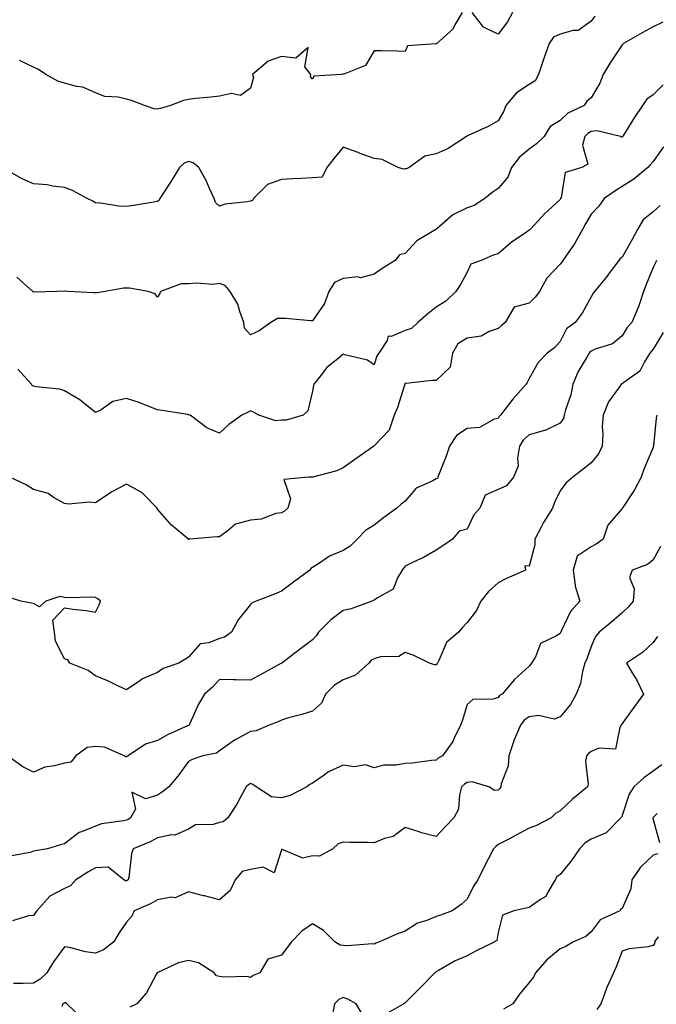
# Model space of a CAD drawing. Units: inches. Extents: x 1018643 to 1021283, y 7231898 to 7234538.
# Drawn here: x 1019574 to 1019779, y 7232272 to 7232590 of the extents above; entities that cross this region are included whole.
import ezdxf

# ---------------------------------------------------------------- set-up
doc = ezdxf.new("R2010")
doc.units = ezdxf.units.IN
doc.header["$MEASUREMENT"] = 0
doc.layers.add('Contour_10187231', color=7, linetype='Continuous', true_color=0x2a1a2a)

msp = doc.modelspace()

# ---------------------------------------------------------------- linework, layer by layer
at = {"layer": 'Contour_10187231'}
for points in [[(1019759.23, 7232590.74, 2919), (1019758.05, 7232589.14, 2919), (1019753.83, 7232586.14, 2919), (1019752.29, 7232586.16, 2919), (1019748.05, 7232584.94, 2919), (1019745.96, 7232584.01, 2919), (1019744.47, 7232581.92, 2919), (1019742.84, 7232577.13, 2919), (1019742.62, 7232576.49, 2919), (1019741.09, 7232571.92, 2919), (1019740.04, 7232569.93, 2919), (1019738.05, 7232568.69, 2919), (1019733.93, 7232566.04, 2919), (1019730.51, 7232561.92, 2919), (1019729.89, 7232560.08, 2919), (1019728.05, 7232556.96, 2919), (1019724.87, 7232555.1, 2919), (1019718.35, 7232552.22, 2919), (1019718.05, 7232552.08, 2919), (1019717.94, 7232552.03, 2919), (1019717.79, 7232551.92, 2919), (1019711.88, 7232548.09, 2919), (1019708.05, 7232546.36, 2919), (1019704.4, 7232545.57, 2919), (1019699.35, 7232541.92, 2919), (1019698.45, 7232541.52, 2919), (1019698.05, 7232541.47, 2919), (1019697.53, 7232541.4, 2919), (1019695.79, 7232541.92, 2919), (1019690.61, 7232544.48, 2919), (1019688.05, 7232544.83, 2919), (1019683.5, 7232546.47, 2919), (1019682.84, 7232546.71, 2919), (1019678.05, 7232548.46, 2919), (1019675.07, 7232544.9, 2919), (1019672.74, 7232541.92, 2919), (1019671.22, 7232538.75, 2919), (1019668.05, 7232538.57, 2919), (1019664.51, 7232538.38, 2919), (1019661.71, 7232538.26, 2919), (1019658.05, 7232538.04, 2919), (1019653.6, 7232536.37, 2919), (1019649.01, 7232531.92, 2919), (1019648.7, 7232531.27, 2919), (1019648.05, 7232531.08, 2919), (1019646.98, 7232530.85, 2919), (1019639.94, 7232530.03, 2919), (1019638.05, 7232529.47, 2919), (1019636.74, 7232530.61, 2919), (1019636.31, 7232531.92, 2919), (1019634.83, 7232535.14, 2919), (1019633.8, 7232537.67, 2919), (1019631.37, 7232541.92, 2919), (1019629.54, 7232543.41, 2919), (1019628.05, 7232543.87, 2919), (1019626.62, 7232543.35, 2919), (1019625.13, 7232541.92, 2919), (1019622.42, 7232537.55, 2919), (1019620.16, 7232534.03, 2919), (1019618.81, 7232531.92, 2919), (1019618.62, 7232531.35, 2919), (1019618.05, 7232530.92, 2919), (1019616.87, 7232530.74, 2919), (1019610.31, 7232529.66, 2919), (1019608.05, 7232529.29, 2919), (1019605.52, 7232529.39, 2919), (1019599.59, 7232530.38, 2919), (1019598.05, 7232530.45, 2919), (1019597.15, 7232531.02, 2919), (1019595.34, 7232531.92, 2919), (1019590.6, 7232534.47, 2919), (1019588.05, 7232535.43, 2919), (1019584.12, 7232535.85, 2919), (1019582.41, 7232536.28, 2919), (1019578.05, 7232536.61, 2919), (1019574.34, 7232538.21, 2919), (1019568.39, 7232541.58, 2919)], [(1019716.44, 7232591.92, 2918), (1019714.05, 7232587.92, 2918), (1019713.4, 7232586.57, 2918), (1019708.29, 7232581.92, 2918), (1019708.11, 7232581.86, 2918), (1019708.05, 7232581.86, 2918), (1019707.94, 7232581.81, 2918), (1019698.78, 7232581.19, 2918), (1019698.05, 7232579.38, 2918), (1019695.56, 7232579.43, 2918), (1019690.41, 7232579.56, 2918), (1019688.05, 7232579.61, 2918), (1019685.17, 7232574.8, 2918), (1019678.22, 7232572.09, 2918), (1019678.05, 7232571.99, 2918), (1019677.93, 7232572.04, 2918), (1019677.47, 7232571.92, 2918), (1019668.52, 7232571.45, 2918), (1019668.05, 7232570.47, 2918), (1019667.46, 7232571.33, 2918), (1019667.57, 7232571.92, 2918), (1019665.59, 7232574.38, 2918), (1019666.73, 7232580.6, 2918), (1019662.72, 7232577.25, 2918), (1019658.05, 7232577.72, 2918), (1019653.75, 7232576.22, 2918), (1019648.77, 7232571.92, 2918), (1019649.03, 7232570.94, 2918), (1019648.05, 7232567.51, 2918), (1019644.8, 7232565.17, 2918), (1019641.92, 7232565.79, 2918), (1019638.05, 7232564.97, 2918), (1019635.37, 7232564.6, 2918), (1019630.28, 7232564.15, 2918), (1019628.05, 7232563.87, 2918), (1019626.46, 7232563.51, 2918), (1019622.26, 7232561.92, 2918), (1019619.05, 7232560.92, 2918), (1019618.05, 7232560.75, 2918), (1019617, 7232560.87, 2918), (1019613.84, 7232561.92, 2918), (1019609.68, 7232563.55, 2918), (1019608.05, 7232563.97, 2918), (1019605.37, 7232564.6, 2918), (1019601.01, 7232564.88, 2918), (1019598.05, 7232566, 2918), (1019593.94, 7232567.81, 2918), (1019591.9, 7232568.07, 2918), (1019588.05, 7232569.17, 2918), (1019585.91, 7232569.78, 2918), (1019582.01, 7232571.92, 2918), (1019579.66, 7232573.53, 2918), (1019578.05, 7232574.3, 2918), (1019573.48, 7232576.49, 2918)], [(1019732.68, 7232591.92, 2918), (1019731.04, 7232588.93, 2918), (1019728.05, 7232584.92, 2918), (1019723.33, 7232587.2, 2918), (1019719.63, 7232591.92, 2918)], [(1019781.17, 7232588.8, 2920), (1019778.05, 7232587.29, 2920), (1019774.53, 7232585.44, 2920), (1019768.49, 7232581.92, 2920), (1019768.29, 7232581.68, 2920), (1019768.05, 7232581.52, 2920), (1019764.24, 7232575.73, 2920), (1019761.92, 7232571.92, 2920), (1019760.84, 7232569.13, 2920), (1019758.05, 7232564.37, 2920), (1019756.63, 7232563.34, 2920), (1019755.85, 7232561.92, 2920), (1019750.56, 7232559.41, 2920), (1019748.05, 7232557.13, 2920), (1019744.8, 7232555.17, 2920), (1019742.86, 7232551.92, 2920), (1019740.45, 7232549.52, 2920), (1019738.05, 7232547.86, 2920), (1019734.8, 7232545.17, 2920), (1019732.38, 7232541.92, 2920), (1019731.17, 7232538.8, 2920), (1019728.05, 7232535.16, 2920), (1019726.08, 7232533.89, 2920), (1019723.75, 7232531.92, 2920), (1019720.34, 7232529.63, 2920), (1019718.05, 7232528.87, 2920), (1019713.37, 7232526.6, 2920), (1019708.29, 7232522.16, 2920), (1019708.05, 7232521.96, 2920), (1019708.01, 7232521.96, 2920), (1019707.97, 7232521.92, 2920), (1019701.74, 7232518.23, 2920), (1019698.05, 7232514.17, 2920), (1019696.24, 7232513.73, 2920), (1019694.83, 7232511.92, 2920), (1019690.62, 7232509.35, 2920), (1019688.05, 7232507.46, 2920), (1019683.63, 7232506.34, 2920), (1019682.69, 7232506.56, 2920), (1019678.05, 7232506.04, 2920), (1019675.22, 7232504.75, 2920), (1019673.38, 7232501.92, 2920), (1019671.94, 7232498.03, 2920), (1019668.05, 7232492.41, 2920), (1019667.58, 7232492.39, 2920), (1019659.33, 7232493.2, 2920), (1019658.05, 7232493.15, 2920), (1019656.8, 7232493.17, 2920), (1019654.63, 7232491.92, 2920), (1019650.84, 7232489.13, 2920), (1019648.05, 7232487.88, 2920), (1019646.13, 7232490, 2920), (1019645.96, 7232491.92, 2920), (1019644.6, 7232495.37, 2920), (1019643.95, 7232497.82, 2920), (1019641.46, 7232501.92, 2920), (1019639.92, 7232503.79, 2920), (1019638.05, 7232504.49, 2920), (1019635.81, 7232504.16, 2920), (1019630.71, 7232504.58, 2920), (1019628.05, 7232504.32, 2920), (1019625.65, 7232504.32, 2920), (1019619, 7232501.92, 2920), (1019618.78, 7232501.19, 2920), (1019618.05, 7232500.1, 2920), (1019617.28, 7232501.15, 2920), (1019615.06, 7232501.92, 2920), (1019609.04, 7232502.91, 2920), (1019608.05, 7232502.98, 2920), (1019607.06, 7232502.91, 2920), (1019601.2, 7232501.92, 2920), (1019598.54, 7232501.43, 2920), (1019598.05, 7232501.47, 2920), (1019597.54, 7232501.41, 2920), (1019589.07, 7232501.92, 2920), (1019588.11, 7232501.98, 2920), (1019588.05, 7232501.98, 2920), (1019587.98, 7232501.99, 2920), (1019585.68, 7232501.92, 2920), (1019578.26, 7232501.71, 2920), (1019578.05, 7232501.72, 2920), (1019577.94, 7232501.81, 2920), (1019577.79, 7232501.92, 2920), (1019572.61, 7232506.48, 2920)], [(1019781.34, 7232568.63, 2921), (1019778.05, 7232565.36, 2921), (1019776.01, 7232563.96, 2921), (1019774.64, 7232561.92, 2921), (1019771.98, 7232557.99, 2921), (1019768.47, 7232552.34, 2921), (1019768.21, 7232551.92, 2921), (1019768.13, 7232551.84, 2921), (1019768.05, 7232551.75, 2921), (1019767.82, 7232551.69, 2921), (1019767.54, 7232551.92, 2921), (1019759.93, 7232553.8, 2921), (1019758.05, 7232553.48, 2921), (1019757.05, 7232552.92, 2921), (1019755.98, 7232551.92, 2921), (1019755.25, 7232549.12, 2921), (1019756.97, 7232543, 2921), (1019755.04, 7232541.92, 2921), (1019749.65, 7232540.32, 2921), (1019748.4, 7232532.27, 2921), (1019748.22, 7232531.92, 2921), (1019748.16, 7232531.81, 2921), (1019748.05, 7232531.63, 2921), (1019744.17, 7232528.04, 2921), (1019743, 7232526.97, 2921), (1019742.05, 7232525.92, 2921), (1019738.38, 7232521.92, 2921), (1019738.21, 7232521.76, 2921), (1019738.05, 7232521.67, 2921), (1019737.19, 7232521.06, 2921), (1019732.22, 7232517.75, 2921), (1019728.05, 7232514.06, 2921), (1019726.39, 7232513.58, 2921), (1019722.53, 7232511.92, 2921), (1019719.22, 7232510.75, 2921), (1019718.05, 7232508.07, 2921), (1019715.83, 7232504.14, 2921), (1019714.33, 7232501.92, 2921), (1019711.17, 7232498.8, 2921), (1019708.05, 7232496.79, 2921), (1019705.32, 7232494.65, 2921), (1019702.07, 7232491.92, 2921), (1019700.06, 7232489.91, 2921), (1019698.05, 7232489.31, 2921), (1019693.53, 7232487.4, 2921), (1019692.53, 7232487.44, 2921), (1019692.16, 7232486.03, 2921), (1019689.52, 7232481.92, 2921), (1019688.85, 7232481.12, 2921), (1019688.05, 7232478.17, 2921), (1019685.81, 7232479.68, 2921), (1019678.56, 7232481.41, 2921), (1019678.05, 7232481.62, 2921), (1019676.28, 7232480.15, 2921), (1019672.67, 7232477.3, 2921), (1019670.36, 7232474.23, 2921), (1019668.52, 7232471.92, 2921), (1019668.47, 7232471.5, 2921), (1019668.05, 7232469.73, 2921), (1019666.62, 7232463.35, 2921), (1019665.06, 7232461.92, 2921), (1019659.62, 7232460.35, 2921), (1019658.05, 7232460.38, 2921), (1019656.28, 7232460.15, 2921), (1019650.8, 7232461.92, 2921), (1019649, 7232462.87, 2921), (1019648.05, 7232463.34, 2921), (1019647.15, 7232462.82, 2921), (1019645.24, 7232461.92, 2921), (1019641.08, 7232458.89, 2921), (1019638.05, 7232456.1, 2921), (1019634.02, 7232457.89, 2921), (1019628.62, 7232461.92, 2921), (1019628.19, 7232462.06, 2921), (1019628.05, 7232462.11, 2921), (1019627.84, 7232462.13, 2921), (1019619.56, 7232463.43, 2921), (1019618.05, 7232463.67, 2921), (1019615.25, 7232464.72, 2921), (1019612.17, 7232466.04, 2921), (1019608.05, 7232467.35, 2921), (1019603.59, 7232466.38, 2921), (1019599.84, 7232463.71, 2921), (1019598.05, 7232462.79, 2921), (1019593.65, 7232466.32, 2921), (1019593, 7232466.87, 2921), (1019588.05, 7232469.76, 2921), (1019586.44, 7232470.31, 2921), (1019578.87, 7232471.1, 2921), (1019578.05, 7232471.3, 2921), (1019577.61, 7232471.48, 2921), (1019577.4, 7232471.92, 2921), (1019572.91, 7232476.78, 2921)], [(1019781.43, 7232548.54, 2922), (1019778.05, 7232543.8, 2922), (1019777.17, 7232542.8, 2922), (1019776.36, 7232541.92, 2922), (1019771.86, 7232538.11, 2922), (1019768.05, 7232535.78, 2922), (1019765.72, 7232534.25, 2922), (1019762.29, 7232531.92, 2922), (1019760.59, 7232529.38, 2922), (1019758.05, 7232526.84, 2922), (1019756.29, 7232523.68, 2922), (1019755.26, 7232521.92, 2922), (1019752.67, 7232517.3, 2922), (1019750.84, 7232514.71, 2922), (1019748.95, 7232511.92, 2922), (1019748.59, 7232511.38, 2922), (1019748.05, 7232510.7, 2922), (1019743.74, 7232506.23, 2922), (1019741.38, 7232501.92, 2922), (1019739.95, 7232500.02, 2922), (1019738.05, 7232498.13, 2922), (1019733.2, 7232496.77, 2922), (1019730.31, 7232491.92, 2922), (1019729.1, 7232490.87, 2922), (1019728.05, 7232489.97, 2922), (1019725.13, 7232489, 2922), (1019722.52, 7232487.45, 2922), (1019718.05, 7232486.8, 2922), (1019715, 7232484.97, 2922), (1019713.31, 7232481.92, 2922), (1019712.52, 7232477.45, 2922), (1019708.05, 7232473.19, 2922), (1019706.83, 7232473.14, 2922), (1019698.28, 7232472.15, 2922), (1019698.05, 7232472.14, 2922), (1019697.94, 7232472.03, 2922), (1019697.9, 7232471.92, 2922), (1019697.82, 7232471.69, 2922), (1019695.56, 7232464.41, 2922), (1019694.42, 7232461.92, 2922), (1019692.83, 7232457.14, 2922), (1019688.05, 7232452.03, 2922), (1019687.86, 7232451.92, 2922), (1019682.11, 7232447.86, 2922), (1019678.05, 7232444.99, 2922), (1019675.98, 7232443.99, 2922), (1019668.1, 7232441.97, 2922), (1019668.05, 7232441.95, 2922), (1019668.01, 7232441.96, 2922), (1019666.75, 7232441.92, 2922), (1019658.84, 7232441.13, 2922), (1019661.02, 7232434.89, 2922), (1019660.11, 7232431.92, 2922), (1019659.03, 7232430.94, 2922), (1019658.05, 7232430.44, 2922), (1019656.3, 7232430.17, 2922), (1019651.57, 7232428.4, 2922), (1019648.05, 7232428.1, 2922), (1019643.23, 7232426.74, 2922), (1019640.92, 7232424.79, 2922), (1019638.05, 7232422.7, 2922), (1019637.32, 7232422.65, 2922), (1019628.43, 7232421.92, 2922), (1019628.11, 7232421.86, 2922), (1019628.05, 7232421.86, 2922), (1019628.03, 7232421.9, 2922), (1019628.01, 7232421.92, 2922), (1019622.58, 7232426.45, 2922), (1019618.05, 7232431.64, 2922), (1019617.87, 7232431.74, 2922), (1019617.89, 7232431.92, 2922), (1019613.58, 7232436.39, 2922), (1019613.06, 7232436.93, 2922), (1019613.02, 7232436.95, 2922), (1019608.05, 7232439.7, 2922), (1019603.35, 7232437.22, 2922), (1019602.94, 7232437.03, 2922), (1019598.05, 7232433.67, 2922), (1019596.14, 7232433.83, 2922), (1019589.36, 7232433.23, 2922), (1019588.05, 7232433.39, 2922), (1019584.7, 7232435.27, 2922), (1019582.76, 7232436.63, 2922), (1019578.05, 7232437.98, 2922), (1019575.64, 7232439.51, 2922), (1019570.35, 7232441.92, 2922)], [(1019780.31, 7232529.66, 2923), (1019778.05, 7232527.64, 2923), (1019774.92, 7232525.05, 2923), (1019773.09, 7232521.92, 2923), (1019771.29, 7232518.68, 2923), (1019768.05, 7232512.94, 2923), (1019767.49, 7232512.48, 2923), (1019767.01, 7232511.92, 2923), (1019763.93, 7232507.8, 2923), (1019763.19, 7232506.78, 2923), (1019759.15, 7232501.92, 2923), (1019758.67, 7232501.3, 2923), (1019758.05, 7232500.16, 2923), (1019755.12, 7232494.85, 2923), (1019752.91, 7232491.92, 2923), (1019750.11, 7232489.86, 2923), (1019748.05, 7232485.69, 2923), (1019746.28, 7232483.69, 2923), (1019743.91, 7232481.92, 2923), (1019740.99, 7232478.98, 2923), (1019738.05, 7232473.78, 2923), (1019737.42, 7232472.55, 2923), (1019737.11, 7232471.92, 2923), (1019732.81, 7232467.16, 2923), (1019731.32, 7232465.19, 2923), (1019728.8, 7232461.92, 2923), (1019728.4, 7232461.57, 2923), (1019728.05, 7232460.86, 2923), (1019726.74, 7232460.61, 2923), (1019722.01, 7232457.96, 2923), (1019718.05, 7232457.69, 2923), (1019714.57, 7232455.4, 2923), (1019712.32, 7232451.92, 2923), (1019711.25, 7232448.72, 2923), (1019708.88, 7232442.75, 2923), (1019708.58, 7232441.92, 2923), (1019708.42, 7232441.55, 2923), (1019708.05, 7232441.37, 2923), (1019706.75, 7232440.62, 2923), (1019701.61, 7232438.36, 2923), (1019698.05, 7232434.24, 2923), (1019696.72, 7232433.25, 2923), (1019695.29, 7232431.92, 2923), (1019691.1, 7232428.87, 2923), (1019688.05, 7232426.47, 2923), (1019685.26, 7232424.71, 2923), (1019682.48, 7232421.92, 2923), (1019680.29, 7232419.68, 2923), (1019678.05, 7232418.28, 2923), (1019673.55, 7232416.42, 2923), (1019670.35, 7232414.22, 2923), (1019668.05, 7232412.82, 2923), (1019667.55, 7232412.42, 2923), (1019667.19, 7232411.92, 2923), (1019661.96, 7232408.01, 2923), (1019658.05, 7232405.18, 2923), (1019655.8, 7232404.17, 2923), (1019649.89, 7232401.92, 2923), (1019648.65, 7232401.32, 2923), (1019648.05, 7232400.84, 2923), (1019644.12, 7232395.85, 2923), (1019641.94, 7232391.92, 2923), (1019639.67, 7232390.3, 2923), (1019638.05, 7232389.9, 2923), (1019634.62, 7232388.49, 2923), (1019631.86, 7232388.11, 2923), (1019628.05, 7232383.8, 2923), (1019626.86, 7232383.11, 2923), (1019624.9, 7232381.92, 2923), (1019619.83, 7232380.14, 2923), (1019618.05, 7232378.86, 2923), (1019613.15, 7232376.82, 2923), (1019612.36, 7232376.23, 2923), (1019608.05, 7232373.31, 2923), (1019605.48, 7232374.49, 2923), (1019602.25, 7232376.12, 2923), (1019598.05, 7232377.75, 2923), (1019595.62, 7232379.49, 2923), (1019589.7, 7232381.92, 2923), (1019589.09, 7232382.96, 2923), (1019588.05, 7232383.25, 2923), (1019585.09, 7232388.96, 2923), (1019584.84, 7232391.92, 2923), (1019584.21, 7232395.76, 2923), (1019588.05, 7232399.73, 2923), (1019590.66, 7232399.31, 2923), (1019595.06, 7232398.93, 2923), (1019598.05, 7232398.36, 2923), (1019599.24, 7232400.73, 2923), (1019599.62, 7232401.92, 2923), (1019598.76, 7232402.63, 2923), (1019598.05, 7232403.08, 2923), (1019596.74, 7232403.23, 2923), (1019589.09, 7232402.96, 2923), (1019588.05, 7232403.11, 2923), (1019586.52, 7232403.45, 2923), (1019581.97, 7232401.92, 2923), (1019579.92, 7232400.05, 2923), (1019578.05, 7232401.13, 2923), (1019577.39, 7232401.26, 2923), (1019573.94, 7232401.92, 2923), (1019569.48, 7232403.35, 2923)], [(1019779.12, 7232511.92, 2924), (1019778.82, 7232511.15, 2924), (1019778.05, 7232509.6, 2924), (1019775.81, 7232504.16, 2924), (1019774.93, 7232501.92, 2924), (1019773.43, 7232497.3, 2924), (1019773.29, 7232496.68, 2924), (1019771.17, 7232491.92, 2924), (1019769.74, 7232490.23, 2924), (1019768.05, 7232487.6, 2924), (1019764.94, 7232485.03, 2924), (1019759.39, 7232483.26, 2924), (1019758.05, 7232482.63, 2924), (1019757.66, 7232482.31, 2924), (1019757.41, 7232481.92, 2924), (1019756.61, 7232480.48, 2924), (1019753.92, 7232476.05, 2924), (1019752.12, 7232471.92, 2924), (1019751.46, 7232468.51, 2924), (1019749.8, 7232463.67, 2924), (1019749.36, 7232461.92, 2924), (1019749.11, 7232460.86, 2924), (1019748.05, 7232459.4, 2924), (1019743.17, 7232457.04, 2924), (1019743.02, 7232456.95, 2924), (1019738.05, 7232455.55, 2924), (1019736.14, 7232453.83, 2924), (1019734.97, 7232451.92, 2924), (1019734.24, 7232448.11, 2924), (1019734.48, 7232445.49, 2924), (1019733.04, 7232441.92, 2924), (1019730.79, 7232439.18, 2924), (1019728.05, 7232437.9, 2924), (1019723.89, 7232436.08, 2924), (1019722.17, 7232431.92, 2924), (1019720.21, 7232429.76, 2924), (1019718.05, 7232425.16, 2924), (1019715.46, 7232424.51, 2924), (1019713.26, 7232421.92, 2924), (1019710.16, 7232419.81, 2924), (1019708.05, 7232418.4, 2924), (1019703.98, 7232415.99, 2924), (1019700.57, 7232414.44, 2924), (1019698.05, 7232413.18, 2924), (1019697.44, 7232412.53, 2924), (1019697.03, 7232411.92, 2924), (1019695.57, 7232409.44, 2924), (1019694.15, 7232405.82, 2924), (1019689.09, 7232402.96, 2924), (1019688.05, 7232402.21, 2924), (1019687.84, 7232402.13, 2924), (1019687.27, 7232401.92, 2924), (1019680.54, 7232399.43, 2924), (1019678.05, 7232398.86, 2924), (1019674.05, 7232395.92, 2924), (1019669.99, 7232391.92, 2924), (1019669.26, 7232390.71, 2924), (1019668.05, 7232389.44, 2924), (1019663.77, 7232386.2, 2924), (1019658.18, 7232381.92, 2924), (1019658.1, 7232381.87, 2924), (1019658.05, 7232381.86, 2924), (1019657.91, 7232381.78, 2924), (1019651.59, 7232378.38, 2924), (1019648.05, 7232376.37, 2924), (1019643.5, 7232376.47, 2924), (1019642.6, 7232376.47, 2924), (1019638.05, 7232376.56, 2924), (1019635.82, 7232374.15, 2924), (1019633.24, 7232371.92, 2924), (1019631.3, 7232368.67, 2924), (1019628.53, 7232362.4, 2924), (1019628.29, 7232361.92, 2924), (1019628.17, 7232361.8, 2924), (1019628.05, 7232361.76, 2924), (1019627.74, 7232361.61, 2924), (1019621.26, 7232358.71, 2924), (1019618.05, 7232356.91, 2924), (1019614.22, 7232355.75, 2924), (1019608.6, 7232351.92, 2924), (1019608.26, 7232351.71, 2924), (1019608.05, 7232351.68, 2924), (1019607.77, 7232351.64, 2924), (1019607.32, 7232351.92, 2924), (1019600.95, 7232354.82, 2924), (1019598.05, 7232355.01, 2924), (1019595.3, 7232354.67, 2924), (1019591.66, 7232351.92, 2924), (1019590.05, 7232349.92, 2924), (1019588.05, 7232349.59, 2924), (1019584.82, 7232348.69, 2924), (1019581.69, 7232348.28, 2924), (1019578.05, 7232346.73, 2924), (1019574.6, 7232348.47, 2924), (1019569.57, 7232351.92, 2924)], [(1019781.29, 7232488.68, 2925), (1019778.05, 7232483.28, 2925), (1019777.42, 7232482.55, 2925), (1019777, 7232481.92, 2925), (1019775.26, 7232479.13, 2925), (1019773.83, 7232476.14, 2925), (1019768.67, 7232472.54, 2925), (1019768.05, 7232472.05, 2925), (1019767.95, 7232472.02, 2925), (1019767.74, 7232471.92, 2925), (1019767.18, 7232471.05, 2925), (1019763.7, 7232466.27, 2925), (1019762, 7232461.92, 2925), (1019761.67, 7232458.3, 2925), (1019761.89, 7232455.76, 2925), (1019761.64, 7232451.92, 2925), (1019760.48, 7232449.49, 2925), (1019758.05, 7232446.59, 2925), (1019755.49, 7232444.48, 2925), (1019752.14, 7232441.92, 2925), (1019749.92, 7232440.05, 2925), (1019748.05, 7232437.47, 2925), (1019746.23, 7232433.74, 2925), (1019745.6, 7232431.92, 2925), (1019742.65, 7232427.32, 2925), (1019741.92, 7232425.79, 2925), (1019739.9, 7232421.92, 2925), (1019739.92, 7232420.05, 2925), (1019738.05, 7232413.25, 2925), (1019736.61, 7232413.36, 2925), (1019736.83, 7232411.92, 2925), (1019730.76, 7232409.21, 2925), (1019728.05, 7232407.87, 2925), (1019724.9, 7232405.07, 2925), (1019722.42, 7232401.92, 2925), (1019721.07, 7232398.9, 2925), (1019718.05, 7232395.03, 2925), (1019716.54, 7232393.43, 2925), (1019715.29, 7232391.92, 2925), (1019711.4, 7232388.57, 2925), (1019708.91, 7232382.78, 2925), (1019708.41, 7232381.92, 2925), (1019708.29, 7232381.68, 2925), (1019708.05, 7232381.33, 2925), (1019707.47, 7232381.34, 2925), (1019705.89, 7232381.92, 2925), (1019700.59, 7232384.46, 2925), (1019698.05, 7232385.38, 2925), (1019695.98, 7232383.99, 2925), (1019690.03, 7232383.9, 2925), (1019688.05, 7232383.33, 2925), (1019687.07, 7232382.9, 2925), (1019686.24, 7232381.92, 2925), (1019681.94, 7232378.03, 2925), (1019678.05, 7232376.47, 2925), (1019675.23, 7232374.74, 2925), (1019672.3, 7232371.92, 2925), (1019671.02, 7232368.95, 2925), (1019668.05, 7232366.4, 2925), (1019664.7, 7232365.27, 2925), (1019660.32, 7232364.19, 2925), (1019658.05, 7232363.51, 2925), (1019657.01, 7232362.96, 2925), (1019654.13, 7232361.92, 2925), (1019649.93, 7232360.04, 2925), (1019648.05, 7232359.79, 2925), (1019643.32, 7232357.19, 2925), (1019642.95, 7232357.02, 2925), (1019638.05, 7232353.58, 2925), (1019637.14, 7232352.83, 2925), (1019632.64, 7232351.92, 2925), (1019629.2, 7232350.77, 2925), (1019628.05, 7232350.13, 2925), (1019624.57, 7232345.4, 2925), (1019621.69, 7232341.92, 2925), (1019619.65, 7232340.32, 2925), (1019618.05, 7232339.24, 2925), (1019614.19, 7232338.06, 2925), (1019609.76, 7232340.21, 2925), (1019610.9, 7232334.77, 2925), (1019609.31, 7232331.92, 2925), (1019608.52, 7232331.45, 2925), (1019608.05, 7232331.24, 2925), (1019607.12, 7232330.99, 2925), (1019599.95, 7232330.02, 2925), (1019598.05, 7232329.3, 2925), (1019593.54, 7232327.41, 2925), (1019592.76, 7232327.21, 2925), (1019588.05, 7232323.59, 2925), (1019586.76, 7232323.21, 2925), (1019582.57, 7232321.92, 2925), (1019578.67, 7232321.3, 2925), (1019578.05, 7232321.19, 2925), (1019576.89, 7232320.76, 2925), (1019570.4, 7232319.57, 2925)], [(1019779.27, 7232461.92, 2926), (1019779.02, 7232460.95, 2926), (1019778.18, 7232452.05, 2926), (1019778.15, 7232451.92, 2926), (1019778.14, 7232451.83, 2926), (1019778.05, 7232451.52, 2926), (1019775.21, 7232444.76, 2926), (1019774.19, 7232441.92, 2926), (1019772.1, 7232437.87, 2926), (1019768.29, 7232432.16, 2926), (1019768.14, 7232431.92, 2926), (1019768.11, 7232431.86, 2926), (1019768.05, 7232431.79, 2926), (1019763.5, 7232426.47, 2926), (1019761.93, 7232421.92, 2926), (1019759.7, 7232420.27, 2926), (1019758.05, 7232419.48, 2926), (1019753.51, 7232416.46, 2926), (1019752.23, 7232411.92, 2926), (1019752.95, 7232407.02, 2926), (1019752.91, 7232406.78, 2926), (1019754.37, 7232401.92, 2926), (1019751.38, 7232398.59, 2926), (1019748.51, 7232392.38, 2926), (1019748.26, 7232391.92, 2926), (1019748.2, 7232391.77, 2926), (1019748.05, 7232391.48, 2926), (1019746.72, 7232390.59, 2926), (1019741.71, 7232388.26, 2926), (1019740.09, 7232383.96, 2926), (1019738.86, 7232381.92, 2926), (1019738.5, 7232381.47, 2926), (1019738.05, 7232380.88, 2926), (1019733.35, 7232376.62, 2926), (1019729.39, 7232371.92, 2926), (1019728.49, 7232371.48, 2926), (1019728.05, 7232370.83, 2926), (1019726.41, 7232370.28, 2926), (1019719.85, 7232370.12, 2926), (1019718.05, 7232368.54, 2926), (1019716.5, 7232363.47, 2926), (1019715.92, 7232361.92, 2926), (1019713.85, 7232357.72, 2926), (1019713.39, 7232356.58, 2926), (1019710.1, 7232351.92, 2926), (1019708.72, 7232351.25, 2926), (1019708.05, 7232350.54, 2926), (1019706.57, 7232350.44, 2926), (1019700.35, 7232349.62, 2926), (1019698.05, 7232349.47, 2926), (1019695.06, 7232348.93, 2926), (1019691.05, 7232348.92, 2926), (1019688.05, 7232348.07, 2926), (1019685.21, 7232349.08, 2926), (1019681.59, 7232348.38, 2926), (1019678.05, 7232348.91, 2926), (1019673.22, 7232346.75, 2926), (1019671.9, 7232345.77, 2926), (1019668.05, 7232343.13, 2926), (1019667.21, 7232342.76, 2926), (1019666.27, 7232341.92, 2926), (1019660.84, 7232339.13, 2926), (1019658.05, 7232338.43, 2926), (1019654.81, 7232338.68, 2926), (1019649.87, 7232341.92, 2926), (1019648.88, 7232342.75, 2926), (1019648.05, 7232343.05, 2926), (1019647.41, 7232342.56, 2926), (1019646.72, 7232341.92, 2926), (1019644.93, 7232338.8, 2926), (1019643.61, 7232336.36, 2926), (1019640.72, 7232331.92, 2926), (1019639.28, 7232330.69, 2926), (1019638.05, 7232330.45, 2926), (1019635.97, 7232329.84, 2926), (1019630.27, 7232329.7, 2926), (1019628.05, 7232328.31, 2926), (1019623.63, 7232326.34, 2926), (1019622.58, 7232326.45, 2926), (1019618.05, 7232325.54, 2926), (1019615.73, 7232324.24, 2926), (1019610.2, 7232321.92, 2926), (1019609.69, 7232320.28, 2926), (1019608.79, 7232312.66, 2926), (1019608.62, 7232311.92, 2926), (1019608.26, 7232311.71, 2926), (1019608.05, 7232311.61, 2926), (1019607.74, 7232311.61, 2926), (1019607.2, 7232311.92, 2926), (1019602.13, 7232316, 2926), (1019598.05, 7232315.85, 2926), (1019595.58, 7232314.39, 2926), (1019591.65, 7232311.92, 2926), (1019589.93, 7232310.04, 2926), (1019588.05, 7232309.14, 2926), (1019583.31, 7232306.66, 2926), (1019579.07, 7232301.92, 2926), (1019578.62, 7232301.35, 2926), (1019578.05, 7232300.47, 2926), (1019576.41, 7232300.28, 2926), (1019571.27, 7232298.7, 2926)], [(1019780.41, 7232419.56, 2927), (1019778.05, 7232415.26, 2927), (1019776.26, 7232413.71, 2927), (1019771.35, 7232411.92, 2927), (1019770.48, 7232409.49, 2927), (1019771.98, 7232405.85, 2927), (1019771.59, 7232401.92, 2927), (1019769.98, 7232399.99, 2927), (1019768.05, 7232398.17, 2927), (1019764.77, 7232395.2, 2927), (1019760.67, 7232391.92, 2927), (1019759.46, 7232390.51, 2927), (1019758.05, 7232387.26, 2927), (1019756.69, 7232383.28, 2927), (1019756.08, 7232381.92, 2927), (1019755.28, 7232379.15, 2927), (1019754.63, 7232375.34, 2927), (1019753.25, 7232371.92, 2927), (1019751.43, 7232368.54, 2927), (1019748.05, 7232364.53, 2927), (1019746.13, 7232363.84, 2927), (1019741.1, 7232364.97, 2927), (1019738.05, 7232364.54, 2927), (1019736.46, 7232363.51, 2927), (1019735.22, 7232361.92, 2927), (1019733.23, 7232357.1, 2927), (1019733.11, 7232356.86, 2927), (1019731.52, 7232351.92, 2927), (1019731.26, 7232348.71, 2927), (1019729.05, 7232342.92, 2927), (1019728.91, 7232341.92, 2927), (1019728.59, 7232341.38, 2927), (1019728.05, 7232340.9, 2927), (1019726.89, 7232340.76, 2927), (1019725.05, 7232341.92, 2927), (1019719.67, 7232343.54, 2927), (1019718.05, 7232343.38, 2927), (1019717.13, 7232342.84, 2927), (1019716.24, 7232341.92, 2927), (1019715.52, 7232339.39, 2927), (1019715.21, 7232334.76, 2927), (1019713.69, 7232331.92, 2927), (1019710.96, 7232329.01, 2927), (1019708.05, 7232325.91, 2927), (1019703.28, 7232327.15, 2927), (1019702.53, 7232327.44, 2927), (1019698.05, 7232328.84, 2927), (1019694.09, 7232325.88, 2927), (1019691.38, 7232325.25, 2927), (1019688.05, 7232323.89, 2927), (1019685.97, 7232324, 2927), (1019680.12, 7232323.99, 2927), (1019678.05, 7232324.11, 2927), (1019676.39, 7232323.58, 2927), (1019674.7, 7232321.92, 2927), (1019670.36, 7232319.61, 2927), (1019668.05, 7232319.65, 2927), (1019665.02, 7232318.89, 2927), (1019658.09, 7232321.88, 2927), (1019658.05, 7232321.67, 2927), (1019655.76, 7232314.21, 2927), (1019652.18, 7232316.05, 2927), (1019648.05, 7232315.24, 2927), (1019645.37, 7232314.6, 2927), (1019643.15, 7232311.92, 2927), (1019641.49, 7232308.48, 2927), (1019638.05, 7232305.46, 2927), (1019633.25, 7232306.72, 2927), (1019632.93, 7232306.8, 2927), (1019628.05, 7232308.11, 2927), (1019623.8, 7232306.17, 2927), (1019622.47, 7232306.34, 2927), (1019618.05, 7232305.48, 2927), (1019615.76, 7232304.21, 2927), (1019610.52, 7232301.92, 2927), (1019609.75, 7232300.22, 2927), (1019608.05, 7232298.26, 2927), (1019605.42, 7232294.55, 2927), (1019603.95, 7232291.92, 2927), (1019600.61, 7232289.36, 2927), (1019598.05, 7232288.24, 2927), (1019594.77, 7232288.64, 2927), (1019590.01, 7232289.96, 2927), (1019588.05, 7232290.27, 2927), (1019584.51, 7232285.46, 2927), (1019582.35, 7232281.92, 2927), (1019580.11, 7232279.86, 2927), (1019578.05, 7232278.6, 2927), (1019574.62, 7232278.49, 2927), (1019571.53, 7232278.44, 2927)], [(1019779.51, 7232390.46, 2928), (1019778.05, 7232388.51, 2928), (1019774.67, 7232385.3, 2928), (1019769.5, 7232381.92, 2928), (1019771.69, 7232378.28, 2928), (1019772.76, 7232376.63, 2928), (1019775, 7232371.92, 2928), (1019772.07, 7232367.9, 2928), (1019768.05, 7232362.46, 2928), (1019767.84, 7232362.13, 2928), (1019767.76, 7232361.92, 2928), (1019767.29, 7232361.16, 2928), (1019765.89, 7232354.08, 2928), (1019760.54, 7232354.41, 2928), (1019758.05, 7232353.35, 2928), (1019757.24, 7232352.73, 2928), (1019756.55, 7232351.92, 2928), (1019756.28, 7232350.15, 2928), (1019757.14, 7232342.83, 2928), (1019756.87, 7232341.92, 2928), (1019752.04, 7232337.93, 2928), (1019748.05, 7232334.26, 2928), (1019746.6, 7232333.37, 2928), (1019745.13, 7232331.92, 2928), (1019740.47, 7232329.5, 2928), (1019738.05, 7232328.63, 2928), (1019733.67, 7232326.3, 2928), (1019731.01, 7232324.88, 2928), (1019728.05, 7232323.3, 2928), (1019727.25, 7232322.72, 2928), (1019726.58, 7232321.92, 2928), (1019724.93, 7232318.8, 2928), (1019723.61, 7232316.36, 2928), (1019721.46, 7232311.92, 2928), (1019720.05, 7232309.92, 2928), (1019718.05, 7232305.66, 2928), (1019716.05, 7232303.92, 2928), (1019713.22, 7232301.92, 2928), (1019709.45, 7232300.52, 2928), (1019708.05, 7232300.14, 2928), (1019704.97, 7232298.84, 2928), (1019702.01, 7232297.96, 2928), (1019698.05, 7232295.36, 2928), (1019695.51, 7232294.46, 2928), (1019689.7, 7232291.92, 2928), (1019688.53, 7232291.44, 2928), (1019688.05, 7232291.19, 2928), (1019687.4, 7232291.27, 2928), (1019679.37, 7232290.6, 2928), (1019678.05, 7232290.71, 2928), (1019676.99, 7232290.86, 2928), (1019675.34, 7232291.92, 2928), (1019671.66, 7232295.53, 2928), (1019668.05, 7232297.69, 2928), (1019664.63, 7232295.34, 2928), (1019661.3, 7232291.92, 2928), (1019659.89, 7232290.08, 2928), (1019658.05, 7232287.63, 2928), (1019653.7, 7232286.27, 2928), (1019651.09, 7232281.92, 2928), (1019648.91, 7232281.06, 2928), (1019648.05, 7232280.42, 2928), (1019646.87, 7232280.74, 2928), (1019639.45, 7232280.52, 2928), (1019638.05, 7232280.75, 2928), (1019637.11, 7232280.98, 2928), (1019636.34, 7232281.92, 2928), (1019631.27, 7232285.14, 2928), (1019628.05, 7232285.9, 2928), (1019624.85, 7232285.12, 2928), (1019618.17, 7232282.04, 2928), (1019618.05, 7232282, 2928), (1019618, 7232281.97, 2928), (1019617.94, 7232281.92, 2928), (1019617.77, 7232281.64, 2928), (1019614.5, 7232275.47, 2928), (1019611.36, 7232271.92, 2928), (1019609.16, 7232270.81, 2928)], [(1019780.93, 7232349.04, 2929), (1019778.05, 7232346.97, 2929), (1019775.12, 7232344.85, 2929), (1019771.85, 7232341.92, 2929), (1019770.35, 7232339.62, 2929), (1019768.05, 7232332.71, 2929), (1019767.82, 7232332.15, 2929), (1019767.68, 7232331.92, 2929), (1019762.91, 7232327.06, 2929), (1019758.05, 7232325.05, 2929), (1019756.12, 7232323.85, 2929), (1019754.29, 7232321.92, 2929), (1019751.75, 7232318.22, 2929), (1019748.05, 7232313.67, 2929), (1019747.02, 7232312.95, 2929), (1019746.49, 7232311.92, 2929), (1019744.05, 7232307.92, 2929), (1019743.46, 7232306.51, 2929), (1019741.67, 7232305.54, 2929), (1019738.05, 7232303, 2929), (1019737.14, 7232302.83, 2929), (1019733.06, 7232301.92, 2929), (1019729.47, 7232300.5, 2929), (1019728.05, 7232294.97, 2929), (1019727.62, 7232292.35, 2929), (1019726.98, 7232291.92, 2929), (1019720.92, 7232289.05, 2929), (1019718.05, 7232287.38, 2929), (1019714.19, 7232285.78, 2929), (1019708.81, 7232282.68, 2929), (1019708.05, 7232282.28, 2929), (1019707.86, 7232282.11, 2929), (1019707.6, 7232281.92, 2929), (1019702.87, 7232277.1, 2929), (1019698.05, 7232272.18, 2929), (1019697.9, 7232272.07, 2929), (1019697.57, 7232271.92, 2929), (1019691.51, 7232268.46, 2929)], [(1019779.44, 7232333.31, 2930), (1019778.05, 7232332.05, 2930), (1019777.97, 7232331.92, 2930), (1019777.96, 7232331.83, 2930), (1019778.05, 7232331.41, 2930), (1019780.12, 7232323.99, 2930)], [(1019779.6, 7232320.37, 2930), (1019778.05, 7232319.89, 2930), (1019773.96, 7232316.01, 2930), (1019771.19, 7232311.92, 2930), (1019770.91, 7232309.06, 2930), (1019768.05, 7232302.65, 2930), (1019767.6, 7232302.37, 2930), (1019767.37, 7232301.92, 2930), (1019760.95, 7232299.02, 2930), (1019758.05, 7232295.17, 2930), (1019756.32, 7232293.65, 2930), (1019752.41, 7232291.92, 2930), (1019749.66, 7232290.31, 2930), (1019748.05, 7232289.67, 2930), (1019743.81, 7232286.16, 2930), (1019740.1, 7232281.92, 2930), (1019739.44, 7232280.53, 2930), (1019738.05, 7232278.75, 2930), (1019734.96, 7232275.01, 2930), (1019732.75, 7232271.92, 2930), (1019729.77, 7232270.2, 2930)], [(1019779.71, 7232293.58, 2931), (1019778.56, 7232291.92, 2931), (1019778.54, 7232291.43, 2931), (1019778.05, 7232290.73, 2931), (1019776.47, 7232290.34, 2931), (1019770.31, 7232289.66, 2931), (1019768.05, 7232288.86, 2931), (1019766.11, 7232283.86, 2931), (1019765.27, 7232281.92, 2931), (1019763.01, 7232276.96, 2931), (1019762.98, 7232276.85, 2931), (1019761.19, 7232271.92, 2931), (1019759.93, 7232270.04, 2931)], [(1019684.36, 7232268.23, 2929), (1019682.19, 7232271.92, 2929), (1019679.54, 7232273.41, 2929), (1019678.05, 7232273.99, 2929), (1019676.63, 7232273.34, 2929), (1019675.18, 7232271.92, 2929), (1019674.55, 7232268.42, 2929)], [(1019593.49, 7232267.36, 2928), (1019588.79, 7232271.92, 2928), (1019588.33, 7232272.2, 2928), (1019588.05, 7232272.27, 2928), (1019587.86, 7232272.11, 2928), (1019587.53, 7232271.92, 2928), (1019587.15, 7232271.02, 2928)]]:
    msp.add_polyline3d(points, dxfattribs=at)

doc.saveas('drawing.dxf')
